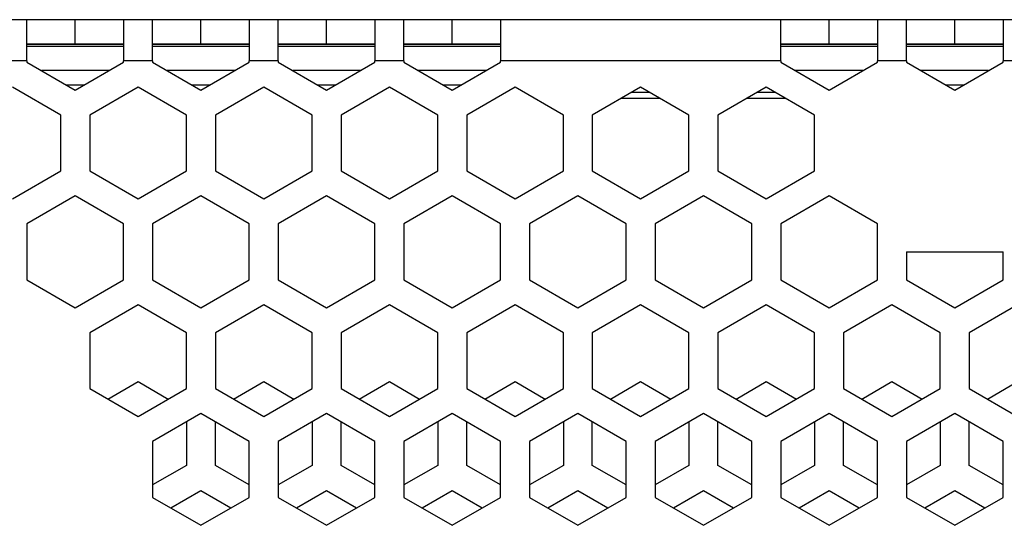
# Model space of a CAD drawing. Units: millimetres. Extents: x 31 to 389, y 159 to 196.
# Drawn here: x 319 to 353, y 178 to 196 of the extents above; entities that cross this region are included whole.
import ezdxf

# ---------------------------------------------------------------- set-up
doc = ezdxf.new("R2010")
doc.units = ezdxf.units.MM

msp = doc.modelspace()

# ---------------------------------------------------------------- linework, layer by layer
at = {"color": 7, "linetype": 'Continuous', "lineweight": 25}
for p, q in [((318.833, 195.542), (317.833, 195.542)), ((318.833, 194.125), (318.833, 195.542)), ((320.5, 195.542), (318.833, 195.542)), ((320.5, 194.708), (320.5, 195.542)), ((322.167, 195.542), (320.5, 195.542)), ((322.167, 195.542), (322.167, 194.125)), ((323.167, 195.542), (322.167, 195.542)), ((323.167, 194.125), (323.167, 195.542)), ((324.833, 195.542), (323.167, 195.542)), ((324.833, 194.708), (324.833, 195.542)), ((326.5, 195.542), (324.833, 195.542)), ((326.5, 195.542), (326.5, 194.125)), ((327.5, 195.542), (326.5, 195.542)), ((327.5, 194.125), (327.5, 195.542)), ((329.167, 195.542), (327.5, 195.542)), ((329.167, 194.708), (329.167, 195.542)), ((330.833, 195.542), (329.167, 195.542)), ((330.833, 195.542), (330.833, 194.125)), ((331.833, 195.542), (330.833, 195.542)), ((331.833, 194.125), (331.833, 195.542)), ((333.5, 195.542), (331.833, 195.542)), ((333.5, 194.708), (333.5, 195.542)), ((335.167, 195.542), (333.5, 195.542)), ((344.833, 195.542), (335.167, 195.542)), ((335.167, 195.542), (335.167, 194.125)), ((344.833, 194.125), (344.833, 195.542)), ((346.5, 195.542), (344.833, 195.542)), ((346.5, 194.708), (346.5, 195.542)), ((348.167, 195.542), (346.5, 195.542)), ((349.167, 195.542), (348.167, 195.542)), ((348.167, 195.542), (348.167, 194.125)), ((349.167, 194.125), (349.167, 195.542)), ((350.833, 195.542), (349.167, 195.542)), ((350.833, 194.708), (350.833, 195.542)), ((352.5, 195.542), (350.833, 195.542)), ((353.5, 195.542), (352.5, 195.542)), ((352.5, 195.542), (352.5, 194.125)), ((318.833, 194.708), (320.5, 194.708)), ((320.5, 194.708), (322.167, 194.708)), ((323.167, 194.708), (324.833, 194.708)), ((324.833, 194.708), (326.5, 194.708)), ((327.5, 194.708), (329.167, 194.708)), ((329.167, 194.708), (330.833, 194.708)), ((331.833, 194.708), (333.5, 194.708)), ((333.5, 194.708), (335.167, 194.708)), ((344.833, 194.708), (346.5, 194.708)), ((346.5, 194.708), (348.167, 194.708)), ((349.167, 194.708), (350.833, 194.708)), ((350.833, 194.708), (352.5, 194.708)), ((318.833, 194.125), (317.833, 194.125)), ((318.833, 194.125), (318.833, 194.079)), ((318.833, 194.079), (320.5, 193.117)), ((320.5, 193.117), (322.167, 194.079)), ((322.167, 194.079), (322.167, 194.125)), ((323.167, 194.125), (322.167, 194.125)), ((323.167, 194.125), (323.167, 194.079)), ((323.167, 194.079), (324.833, 193.117)), ((324.833, 193.117), (326.5, 194.079)), ((326.5, 194.079), (326.5, 194.125)), ((327.5, 194.125), (326.5, 194.125)), ((327.5, 194.125), (327.5, 194.079)), ((327.5, 194.079), (329.167, 193.117)), ((329.167, 193.117), (330.833, 194.079)), ((330.833, 194.079), (330.833, 194.125)), ((331.833, 194.125), (330.833, 194.125)), ((331.833, 194.125), (331.833, 194.079)), ((331.833, 194.079), (333.5, 193.117)), ((333.5, 193.117), (335.167, 194.079)), ((335.167, 194.079), (335.167, 194.125)), ((344.833, 194.125), (335.167, 194.125)), ((344.833, 194.125), (344.833, 194.079)), ((344.833, 194.079), (346.5, 193.117)), ((346.5, 193.117), (348.167, 194.079)), ((348.167, 194.079), (348.167, 194.125)), ((349.167, 194.125), (348.167, 194.125)), ((349.167, 194.125), (349.167, 194.079)), ((349.167, 194.079), (350.833, 193.117)), ((350.833, 193.117), (352.5, 194.079)), ((352.5, 194.079), (352.5, 194.125)), ((353.5, 194.125), (352.5, 194.125)), ((321.668, 193.792), (319.332, 193.792)), ((326.002, 193.792), (323.665, 193.792)), ((330.335, 193.792), (327.998, 193.792)), ((334.668, 193.792), (332.332, 193.792)), ((347.668, 193.792), (345.332, 193.792)), ((352.002, 193.792), (349.665, 193.792)), ((320, 192.254), (318.333, 193.216)), ((322.667, 193.216), (321, 192.254)), ((324.333, 192.254), (322.667, 193.216)), ((327, 193.216), (325.333, 192.254)), ((328.667, 192.254), (327, 193.216)), ((331.333, 193.216), (329.667, 192.254)), ((333, 192.254), (331.333, 193.216)), ((335.667, 193.216), (334, 192.254)), ((337.333, 192.254), (335.667, 193.216)), ((340, 193.216), (338.333, 192.254)), ((339.698, 193.042), (340.302, 193.042)), ((341.667, 192.254), (340, 193.216)), ((344.333, 193.216), (342.667, 192.254)), ((344.031, 193.042), (344.636, 193.042)), ((346, 192.254), (344.333, 193.216)), ((339.337, 192.833), (340.663, 192.833)), ((343.67, 192.833), (344.996, 192.833)), ((320, 190.329), (320, 192.254)), ((321, 192.254), (321, 190.329)), ((324.333, 190.329), (324.333, 192.254)), ((325.333, 192.254), (325.333, 190.329)), ((328.667, 190.329), (328.667, 192.254)), ((329.667, 192.254), (329.667, 190.329)), ((333, 190.329), (333, 192.254)), ((334, 192.254), (334, 190.329)), ((337.333, 190.329), (337.333, 192.254)), ((338.333, 192.254), (338.333, 190.329)), ((341.667, 190.329), (341.667, 192.254)), ((342.667, 192.254), (342.667, 190.329)), ((346, 190.329), (346, 192.254)), ((318.333, 189.367), (320, 190.329)), ((321, 190.329), (322.667, 189.367)), ((322.667, 189.367), (324.333, 190.329)), ((325.333, 190.329), (327, 189.367)), ((327, 189.367), (328.667, 190.329)), ((329.667, 190.329), (331.333, 189.367)), ((331.333, 189.367), (333, 190.329)), ((334, 190.329), (335.667, 189.367)), ((335.667, 189.367), (337.333, 190.329)), ((338.333, 190.329), (340, 189.367)), ((340, 189.367), (341.667, 190.329)), ((342.667, 190.329), (344.333, 189.367)), ((344.333, 189.367), (346, 190.329)), ((320.5, 189.466), (318.833, 188.504)), ((322.167, 188.504), (320.5, 189.466)), ((324.833, 189.466), (323.167, 188.504)), ((326.5, 188.504), (324.833, 189.466)), ((329.167, 189.466), (327.5, 188.504)), ((330.833, 188.504), (329.167, 189.466)), ((333.5, 189.466), (331.833, 188.504)), ((335.167, 188.504), (333.5, 189.466)), ((337.833, 189.466), (336.167, 188.504)), ((339.5, 188.504), (337.833, 189.466)), ((342.167, 189.466), (340.5, 188.504)), ((343.833, 188.504), (342.167, 189.466)), ((346.5, 189.466), (344.833, 188.504)), ((348.167, 188.504), (346.5, 189.466)), ((318.833, 188.504), (318.833, 186.579)), ((322.167, 186.579), (322.167, 188.504)), ((323.167, 188.504), (323.167, 186.579)), ((326.5, 186.579), (326.5, 188.504)), ((327.5, 188.504), (327.5, 186.579)), ((330.833, 186.579), (330.833, 188.504)), ((331.833, 188.504), (331.833, 186.579)), ((335.167, 186.579), (335.167, 188.504)), ((336.167, 188.504), (336.167, 186.579)), ((339.5, 186.579), (339.5, 188.504)), ((340.5, 188.504), (340.5, 186.579)), ((343.833, 186.579), (343.833, 188.504)), ((344.833, 188.504), (344.833, 186.579)), ((348.167, 186.579), (348.167, 188.504)), ((349.167, 187.542), (349.167, 186.579)), ((349.167, 187.542), (352.5, 187.542)), ((352.5, 186.579), (352.5, 187.542)), ((318.833, 186.579), (320.5, 185.617)), ((320.5, 185.617), (322.167, 186.579)), ((323.167, 186.579), (324.833, 185.617)), ((324.833, 185.617), (326.5, 186.579)), ((327.5, 186.579), (329.167, 185.617)), ((329.167, 185.617), (330.833, 186.579)), ((331.833, 186.579), (333.5, 185.617)), ((333.5, 185.617), (335.167, 186.579)), ((336.167, 186.579), (337.833, 185.617)), ((337.833, 185.617), (339.5, 186.579)), ((340.5, 186.579), (342.167, 185.617)), ((342.167, 185.617), (343.833, 186.579)), ((344.833, 186.579), (346.5, 185.617)), ((346.5, 185.617), (348.167, 186.579)), ((349.167, 186.579), (350.833, 185.617)), ((350.833, 185.617), (352.5, 186.579)), ((322.667, 185.716), (321, 184.754)), ((324.333, 184.754), (322.667, 185.716)), ((327, 185.716), (325.333, 184.754)), ((328.667, 184.754), (327, 185.716)), ((331.333, 185.716), (329.667, 184.754)), ((333, 184.754), (331.333, 185.716)), ((335.667, 185.716), (334, 184.754)), ((337.333, 184.754), (335.667, 185.716)), ((340, 185.716), (338.333, 184.754)), ((341.667, 184.754), (340, 185.716)), ((344.333, 185.716), (342.667, 184.754)), ((346, 184.754), (344.333, 185.716)), ((348.667, 185.716), (347, 184.754)), ((350.333, 184.754), (348.667, 185.716)), ((353, 185.716), (351.333, 184.754)), ((321, 184.754), (321, 182.829)), ((324.333, 182.829), (324.333, 184.754)), ((325.333, 184.754), (325.333, 182.829)), ((328.667, 182.829), (328.667, 184.754)), ((329.667, 184.754), (329.667, 182.829)), ((333, 182.829), (333, 184.754)), ((334, 184.754), (334, 182.829)), ((337.333, 182.829), (337.333, 184.754)), ((338.333, 184.754), (338.333, 182.829)), ((341.667, 182.829), (341.667, 184.754)), ((342.667, 184.754), (342.667, 182.829)), ((346, 182.829), (346, 184.754)), ((347, 184.754), (347, 182.829)), ((350.333, 182.829), (350.333, 184.754)), ((351.333, 184.754), (351.333, 182.829)), ((321.626, 182.468), (322.667, 183.068)), ((322.667, 183.068), (323.707, 182.468)), ((325.96, 182.468), (327, 183.068)), ((327, 183.068), (328.04, 182.468)), ((330.293, 182.468), (331.333, 183.068)), ((331.333, 183.068), (332.374, 182.468)), ((334.626, 182.468), (335.667, 183.068)), ((335.667, 183.068), (336.707, 182.468)), ((338.96, 182.468), (340, 183.068)), ((340, 183.068), (341.04, 182.468)), ((343.293, 182.468), (344.333, 183.068)), ((344.333, 183.068), (345.374, 182.468)), ((347.626, 182.468), (348.667, 183.068)), ((348.667, 183.068), (349.707, 182.468)), ((351.96, 182.468), (353, 183.068)), ((321, 182.829), (322.667, 181.867)), ((322.667, 181.867), (324.333, 182.829)), ((325.333, 182.829), (327, 181.867)), ((327, 181.867), (328.667, 182.829)), ((329.667, 182.829), (331.333, 181.867)), ((331.333, 181.867), (333, 182.829)), ((334, 182.829), (335.667, 181.867)), ((335.667, 181.867), (337.333, 182.829)), ((338.333, 182.829), (340, 181.867)), ((340, 181.867), (341.667, 182.829)), ((342.667, 182.829), (344.333, 181.867)), ((344.333, 181.867), (346, 182.829)), ((347, 182.829), (348.667, 181.867)), ((348.667, 181.867), (350.333, 182.829)), ((351.333, 182.829), (353, 181.867)), ((324.833, 181.966), (323.167, 181.004)), ((324.333, 181.677), (324.333, 180.182)), ((326.5, 181.004), (324.833, 181.966)), ((325.333, 180.182), (325.333, 181.677)), ((329.167, 181.966), (327.5, 181.004)), ((328.667, 181.677), (328.667, 180.182)), ((330.833, 181.004), (329.167, 181.966)), ((329.667, 180.182), (329.667, 181.677)), ((333.5, 181.966), (331.833, 181.004)), ((333, 181.677), (333, 180.182)), ((335.167, 181.004), (333.5, 181.966)), ((334, 180.182), (334, 181.677)), ((337.833, 181.966), (336.167, 181.004)), ((337.333, 181.677), (337.333, 180.182)), ((339.5, 181.004), (337.833, 181.966)), ((338.333, 180.182), (338.333, 181.677)), ((342.167, 181.966), (340.5, 181.004)), ((341.667, 181.677), (341.667, 180.182)), ((343.833, 181.004), (342.167, 181.966)), ((342.667, 180.182), (342.667, 181.677)), ((346.5, 181.966), (344.833, 181.004)), ((346, 181.677), (346, 180.182)), ((348.167, 181.004), (346.5, 181.966)), ((347, 180.182), (347, 181.677)), ((350.833, 181.966), (349.167, 181.004)), ((350.333, 181.677), (350.333, 180.182)), ((352.5, 181.004), (350.833, 181.966)), ((351.333, 180.182), (351.333, 181.677)), ((323.167, 181.004), (323.167, 179.079)), ((326.5, 179.079), (326.5, 181.004)), ((327.5, 181.004), (327.5, 179.079)), ((330.833, 179.079), (330.833, 181.004)), ((331.833, 181.004), (331.833, 179.079)), ((335.167, 179.079), (335.167, 181.004)), ((336.167, 181.004), (336.167, 179.079)), ((339.5, 179.079), (339.5, 181.004)), ((340.5, 181.004), (340.5, 179.079)), ((343.833, 179.079), (343.833, 181.004)), ((344.833, 181.004), (344.833, 179.079)), ((348.167, 179.079), (348.167, 181.004)), ((349.167, 181.004), (349.167, 179.079)), ((352.5, 179.079), (352.5, 181.004)), ((324.333, 180.182), (323.167, 179.508)), ((326.5, 179.508), (325.333, 180.182)), ((328.667, 180.182), (327.5, 179.508)), ((330.833, 179.508), (329.667, 180.182)), ((333, 180.182), (331.833, 179.508)), ((335.167, 179.508), (334, 180.182)), ((337.333, 180.182), (336.167, 179.508)), ((339.5, 179.508), (338.333, 180.182)), ((341.667, 180.182), (340.5, 179.508)), ((343.833, 179.508), (342.667, 180.182)), ((346, 180.182), (344.833, 179.508)), ((348.167, 179.508), (347, 180.182)), ((350.333, 180.182), (349.167, 179.508)), ((352.5, 179.508), (351.333, 180.182)), ((323.795, 178.716), (324.833, 179.316)), ((324.833, 179.316), (325.871, 178.716)), ((328.129, 178.716), (329.167, 179.316)), ((329.167, 179.316), (330.205, 178.716)), ((332.462, 178.716), (333.5, 179.316)), ((333.5, 179.316), (334.538, 178.716)), ((336.795, 178.716), (337.833, 179.316)), ((337.833, 179.316), (338.871, 178.716)), ((341.129, 178.716), (342.167, 179.316)), ((342.167, 179.316), (343.205, 178.716)), ((345.462, 178.716), (346.5, 179.316)), ((346.5, 179.316), (347.538, 178.716)), ((349.795, 178.716), (350.833, 179.316)), ((350.833, 179.316), (351.871, 178.716)), ((323.167, 179.079), (324.833, 178.117)), ((324.833, 178.117), (326.5, 179.079)), ((327.5, 179.079), (329.167, 178.117)), ((329.167, 178.117), (330.833, 179.079)), ((331.833, 179.079), (333.5, 178.117)), ((333.5, 178.117), (335.167, 179.079)), ((336.167, 179.079), (337.833, 178.117)), ((337.833, 178.117), (339.5, 179.079)), ((340.5, 179.079), (342.167, 178.117)), ((342.167, 178.117), (343.833, 179.079)), ((344.833, 179.079), (346.5, 178.117)), ((346.5, 178.117), (348.167, 179.079)), ((349.167, 179.079), (350.833, 178.117)), ((350.833, 178.117), (352.5, 179.079))]:
    msp.add_line(p, q, dxfattribs=at)
at = {"color": 8, "linetype": 'Continuous', "lineweight": 25}
for p, q in [((318.833, 194.7), (322.167, 194.7)), ((318.833, 194.633), (322.167, 194.633)), ((323.167, 194.7), (326.5, 194.7)), ((323.167, 194.633), (326.5, 194.633)), ((327.5, 194.7), (330.833, 194.7)), ((327.5, 194.633), (330.833, 194.633)), ((331.833, 194.7), (335.167, 194.7)), ((331.833, 194.633), (335.167, 194.633)), ((344.833, 194.7), (348.167, 194.7)), ((344.833, 194.633), (348.167, 194.633)), ((349.167, 194.7), (352.5, 194.7)), ((349.167, 194.633), (352.5, 194.633)), ((320.198, 193.292), (320.802, 193.292)), ((324.531, 193.292), (325.136, 193.292)), ((328.864, 193.292), (329.469, 193.292)), ((333.198, 193.292), (333.802, 193.292)), ((350.531, 193.292), (351.136, 193.292))]:
    msp.add_line(p, q, dxfattribs=at)

doc.saveas('drawing.dxf')
